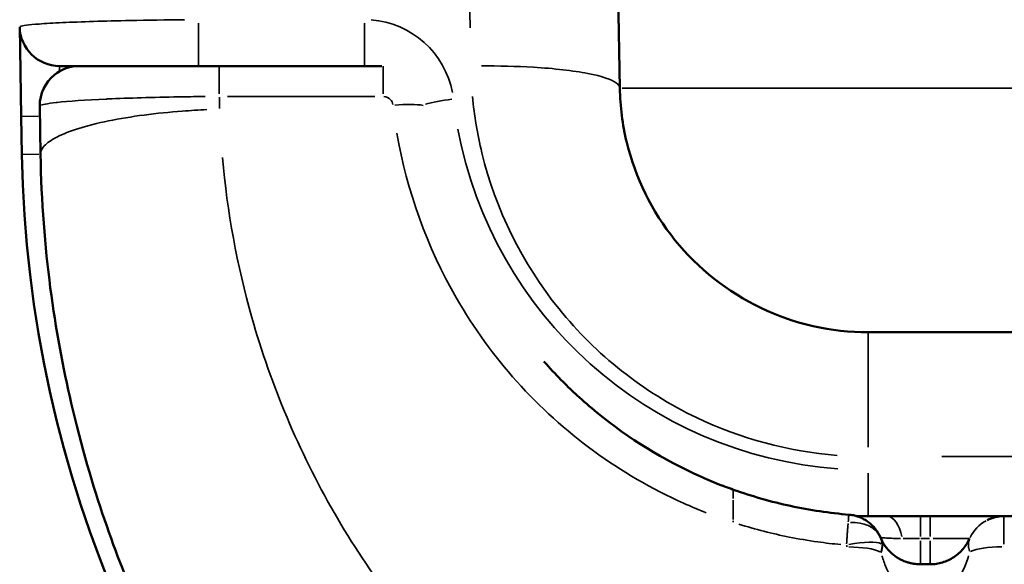
# Model space of a CAD drawing. Units: millimetres. Extents: x -425 to 8153, y 6 to 6154.
# Drawn here: x 1027 to 1126, y 4011 to 4066 of the extents above; entities that cross this region are included whole.
import ezdxf

# ---------------------------------------------------------------- set-up
doc = ezdxf.new("R2010")
doc.units = ezdxf.units.MM
doc.header["$MEASUREMENT"] = 0
doc.layers.add('Visible (ISO)', color=7, linetype='Continuous', lineweight=50)
doc.layers.add('Visible Narrow (ISO)', color=7, linetype='Continuous', lineweight=35)
doc.styles.get("Standard").update_dxf_attribs({"font": 'square721_bt_roman.ttf'})
doc.dimstyles.get("Standard").update_dxf_attribs({"dimtxt": 200, "dimasz": 100, "dimexe": 0.18, "dimexo": 0.0625, "dimgap": 40, "dimtad": 1, "dimdec": 0, "dimlfac": 0.1, "dimrnd": 5, "dimzin": 0, "dimdsep": 46, "dimtxsty": 'Standard', "dimcen": 0.09, "dimse1": 1, "dimse2": 1, "dimadec": 0, "dimazin": 0, "dimtfac": 1, "dimtdec": 0, "dimtofl": 0, "dimtmove": 0, "dimatfit": 3, "dimfxl": 1, "dimtolj": 1, "dimtzin": 0, "dimarcsym": 0})

# ---------------------------------------------------------------- blocks, each defined once
blk = doc.blocks.new('*D7')
at = {"color": 0, "lineweight": -2, "transparency": 16777216}
blk.add_line((101.016, 5880.235), (3809.016, 5880.235), dxfattribs=at)
at = {"color": 0, "transparency": 16777216}
for points in [[(101.016, 5896.902), (101.016, 5863.569), (1.016, 5880.235)], [(3809.016, 5896.902), (3809.016, 5863.569), (3909.016, 5880.235)]]:
    blk.add_solid(points, dxfattribs=at)
at = {"layer": 'Defpoints', "color": 0, "transparency": 16777216}
for p in [(3909.016, 5880.235), (1.016, 3495.343), (3909.016, 3495.343)]:
    blk.add_point(p, dxfattribs=at)
at = {"color": 0, "transparency": 16777216, "insert": (1955.016, 6022.787), "char_height": 200, "attachment_point": 5}
blk.add_mtext('\\A1;390', dxfattribs=at)

msp = doc.modelspace()

# ---------------------------------------------------------------- linework, layer by layer
at = {"layer": 'Visible (ISO)'}
for p, q in [((1087.545, 4058.632), (1086.209, 4135.15)), ((1027.161, 4064.795), (1027.318, 4055.795)), ((1031.16, 4060.864), (1037.929, 4060.864)), ((1047.247, 4060.864), (1063.595, 4060.864)), ((1029.257, 4051.974), (1029.172, 4056.795)), ((1027.318, 4055.795), (1027.384, 4051.974)), ((1260.442, 4034.069), (1112.541, 4034.069)), ((1112.541, 4015.562), (1126.187, 4015.562)), ((1204.808, 4015.562), (1126.187, 4015.562)), ((1124.513, 4015.17), (1124.513, 4015.17)), ((1117.79, 4010.732), (1117.8, 4010.732)), ((1117.8, 4010.732), (1118.766, 4010.732))]:
    msp.add_line(p, q, dxfattribs=at)
for centre, radius, start, end in [((1031.16, 4064.864), 4, 181, 270), ((1147.366, 4054.069), 120, 181, 270), ((1112.541, 4061.562), 46, 268.53458, 270), ((1117.79, 4015.079), 4.348, 202.56514, 202.56837), ((1117.79, 4015.079), 4.348, 204.53755, 204.56057)]:
    msp.add_arc(centre, radius, start, end, dxfattribs=at)
msp.add_ellipse((1126.187, 4011.794), major_axis=(-1.674, 3.376), ratio=0.999998, start_param=5.822828, end_param=6.283185, dxfattribs=at)
for points, knots in [([(1033.172, 4060.864), (1032.264, 4060.864), (1030.167, 4060.124), (1029.173, 4058.051), (1029.172, 4056.864)], [0, 0, 0, 0, 0.4285714, 0.9890088, 0.9890088, 0.9890088, 0.9890088]), ([(1037.929, 4060.864), (1038.034, 4060.864), (1038.141, 4060.864), (1038.25, 4060.864), (1038.3, 4060.864), (1038.35, 4060.864), (1038.401, 4060.864), (1038.708, 4060.864), (1039.026, 4060.864), (1039.356, 4060.864), (1039.934, 4060.864), (1040.536, 4060.864), (1041.164, 4060.864), (1041.373, 4060.864), (1041.584, 4060.864), (1041.8, 4060.864), (1042.232, 4060.864), (1042.671, 4060.864), (1043.115, 4060.864), (1043.432, 4060.864), (1043.751, 4060.864), (1044.074, 4060.864), (1044.204, 4060.864), (1044.334, 4060.864), (1044.465, 4060.864), (1045.38, 4060.864), (1046.308, 4060.864), (1047.247, 4060.864)], [0.5433908, 0.5433908, 0.5433908, 0.5433908, 0.5625, 0.5625, 0.5625, 0.5713552, 0.5713552, 0.5713552, 0.625, 0.625, 0.625, 0.71875, 0.71875, 0.71875, 0.75, 0.75, 0.75, 0.8125, 0.8125, 0.8125, 0.8571245, 0.8571245, 0.8571245, 0.875, 0.875, 0.875, 1, 1, 1, 1]), ([(1112.541, 4034.069), (1108.816, 4034.069), (1105.094, 4034.916), (1101.745, 4036.52), (1098.396, 4038.124), (1095.419, 4040.482), (1093.098, 4043.353), (1090.778, 4046.224), (1089.111, 4049.607), (1088.245, 4053.179), (1087.812, 4054.965), (1087.577, 4056.797), (1087.545, 4058.632)], [57.242027, 57.242027, 57.242027, 57.242027, 59.0286, 59.0286, 59.0286, 60.815173, 60.815173, 60.815173, 62.601746, 62.601746, 62.601746, 63.495032, 63.495032, 63.495032, 63.495032]), ([(1029.257, 4051.974), (1029.423, 4042.449), (1030.692, 4034.064), (1032.344, 4026.945), (1034.376, 4018.189), (1036.968, 4011.339), (1039.161, 4006.287), (1039.728, 4004.979), (1040.272, 4003.791), (1040.779, 4002.719), (1042.149, 3999.827), (1043.25, 3997.778), (1043.938, 3996.519), (1044.329, 3995.805), (1044.588, 3995.346), (1044.706, 3995.136)], [0, 0, 0, 0, 0.256823, 0.256823, 0.256823, 0.572703, 0.572703, 0.572703, 0.654453, 0.654453, 0.654453, 0.875, 0.875, 0.875, 1, 1, 1, 1]), ([(1079.914, 4031.135), (1079.998, 4031.04), (1080.082, 4030.945), (1080.166, 4030.851), (1080.712, 4030.243), (1081.269, 4029.655), (1081.836, 4029.088), (1082.304, 4028.619), (1082.779, 4028.164), (1083.259, 4027.722), (1083.866, 4027.164), (1084.563, 4026.556), (1085.246, 4025.997), (1088.488, 4023.34), (1091.99, 4021.203), (1095.585, 4019.591), (1096.203, 4019.314), (1096.823, 4019.053), (1097.445, 4018.806), (1097.566, 4018.759), (1097.686, 4018.712), (1097.806, 4018.665), (1097.836, 4018.653), (1097.87, 4018.641), (1097.902, 4018.628), (1097.934, 4018.616), (1097.966, 4018.604), (1097.998, 4018.591), (1098.063, 4018.567), (1098.127, 4018.543), (1098.191, 4018.518), (1098.449, 4018.421), (1098.707, 4018.327), (1098.966, 4018.236)], [0.421884, 0.421884, 0.421884, 0.421884, 0.4275171, 0.4275171, 0.4275171, 0.4639343, 0.4639343, 0.4639343, 0.4940279, 0.4940279, 0.4940279, 0.5320784, 0.5320784, 0.5320784, 0.7127833, 0.7127833, 0.7127833, 0.7438373, 0.7438373, 0.7438373, 0.749836, 0.749836, 0.749836, 0.7513356, 0.7513356, 0.7513356, 0.7528353, 0.7528353, 0.7528353, 0.7558346, 0.7558346, 0.7558346, 0.767832, 0.767832, 0.767832, 0.767832]), ([(1098.966, 4018.236), (1100.861, 4017.566), (1102.788, 4017.016), (1106.679, 4016.174), (1108.643, 4015.883), (1110.607, 4015.72)], [0, 0, 0, 0, 0.5, 0.5, 1, 1, 1, 1]), ([(1110.607, 4015.72), (1110.613, 4015.719), (1110.618, 4015.719), (1110.624, 4015.718), (1110.682, 4015.713), (1110.741, 4015.706), (1110.799, 4015.699), (1110.962, 4015.677), (1111.125, 4015.644), (1111.284, 4015.6), (1111.394, 4015.571), (1111.503, 4015.536), (1111.61, 4015.496), (1111.932, 4015.376), (1112.237, 4015.212), (1112.515, 4015.01), (1112.793, 4014.807), (1113.043, 4014.567), (1113.255, 4014.297), (1113.468, 4014.027), (1113.644, 4013.728), (1113.775, 4013.411)], [0.0000388, 0.0000388, 0.0000388, 0.0000388, 0.0040775, 0.0040775, 0.0040775, 0.0467864, 0.0467864, 0.0467864, 0.1669812, 0.1669812, 0.1669812, 0.2499425, 0.2499425, 0.2499425, 0.4999988, 0.4999988, 0.4999988, 0.7500368, 0.7500368, 0.7500368, 0.9999802, 0.9999802, 0.9999802, 0.9999802]), ([(1113.775, 4013.411), (1113.776, 4013.411), (1113.776, 4013.411), (1113.776, 4013.411), (1113.776, 4013.411), (1113.776, 4013.41), (1113.776, 4013.409), (1113.776, 4013.409), (1113.776, 4013.409), (1113.777, 4013.408), (1113.777, 4013.407), (1113.777, 4013.406), (1113.778, 4013.405), (1113.778, 4013.404), (1113.779, 4013.403), (1113.779, 4013.402)], [0, 0, 0, 0, 0.00001117336, 0.00001117336, 0.00001117336, 0.00003142652, 0.00003142652, 0.00003142652, 0.00004215292, 0.00004215292, 0.00004215292, 0.000063388, 0.000063388, 0.000063388, 0.00007833607, 0.00007833607, 0.00007833607, 0.00007833607]), ([(1113.835, 4013.274), (1113.967, 4012.985), (1114.132, 4012.705), (1114.341, 4012.433), (1114.366, 4012.4), (1114.391, 4012.368), (1114.418, 4012.336), (1114.538, 4012.187), (1114.674, 4012.041), (1114.824, 4011.901), (1114.914, 4011.816), (1115.01, 4011.734), (1115.113, 4011.654), (1115.173, 4011.607), (1115.235, 4011.561), (1115.3, 4011.515), (1115.403, 4011.443), (1115.513, 4011.374), (1115.628, 4011.307), (1115.699, 4011.267), (1115.772, 4011.227), (1115.848, 4011.19), (1115.973, 4011.127), (1116.104, 4011.069), (1116.243, 4011.016), (1116.312, 4010.99), (1116.382, 4010.965), (1116.454, 4010.942), (1116.559, 4010.908), (1116.668, 4010.877), (1116.779, 4010.851), (1116.843, 4010.836), (1116.908, 4010.822), (1116.974, 4010.809), (1117.019, 4010.8), (1117.064, 4010.792), (1117.11, 4010.785), (1117.329, 4010.75), (1117.559, 4010.732), (1117.79, 4010.732)], [0.000000677, 0.000000677, 0.000000677, 0.000000677, 0.001649024, 0.001649024, 0.001649024, 0.001846719, 0.001846719, 0.001846719, 0.002752648, 0.002752648, 0.002752648, 0.003298047, 0.003298047, 0.003298047, 0.003616696, 0.003616696, 0.003616696, 0.004122559, 0.004122559, 0.004122559, 0.004433422, 0.004433422, 0.004433422, 0.004947071, 0.004947071, 0.004947071, 0.005199187, 0.005199187, 0.005199187, 0.005562355, 0.005562355, 0.005562355, 0.005771583, 0.005771583, 0.005771583, 0.005914346, 0.005914346, 0.005914346, 0.006596095, 0.006596095, 0.006596095, 0.006596095]), ([(1118.766, 4010.732), (1118.973, 4010.732), (1119.184, 4010.746), (1119.397, 4010.778), (1119.603, 4010.808), (1119.81, 4010.853), (1120.015, 4010.915), (1120.216, 4010.975), (1120.414, 4011.05), (1120.607, 4011.14), (1120.797, 4011.23), (1120.982, 4011.333), (1121.159, 4011.449), (1121.336, 4011.566), (1121.504, 4011.695), (1121.661, 4011.835), (1121.819, 4011.977), (1121.967, 4012.129), (1122.101, 4012.29), (1122.368, 4012.61), (1122.583, 4012.962), (1122.742, 4013.32)], [3.141593, 3.141593, 3.141593, 3.141593, 3.292592, 3.292592, 3.292592, 3.438851, 3.438851, 3.438851, 3.582231, 3.582231, 3.582231, 3.72427, 3.72427, 3.72427, 3.866366, 3.866366, 3.866366, 4.009922, 4.009922, 4.009922, 4.295671, 4.295671, 4.295671, 4.295671])]:
    msp.add_open_spline(points, degree=3, knots=knots, dxfattribs=at)
for points in [[(1029.172, 4056.864), (1029.172, 4056.841), (1029.172, 4056.818), (1029.172, 4056.795)], [(1031.742, 4021.957), (1031.717, 4022.05), (1031.691, 4022.141), (1031.666, 4022.232)], [(1113.795, 4013.365), (1113.808, 4013.335), (1113.821, 4013.305), (1113.835, 4013.274)]]:
    msp.add_open_spline(points, degree=3, dxfattribs=at)
at = {"layer": 'Visible Narrow (ISO)'}
for p, q in [((1071.279, 4133.556), (1072.481, 4064.69)), ((1045.169, 4060.879), (1045.169, 4065.185)), ((1061.861, 4060.879), (1061.861, 4065.185)), ((1031.175, 4060.382), (1031.16, 4060.863)), ((1047.247, 4060.855), (1047.247, 4058.06)), ((1063.733, 4058.054), (1063.733, 4060.846)), ((1162.691, 4058.632), (1087.77, 4058.632)), ((1047.281, 4056.583), (1047.249, 4057.739)), ((1062.909, 4057.803), (1048.071, 4057.803)), ((1029.021, 4055.824), (1027.323, 4055.795)), ((1031.351, 4053.932), (1031.351, 4053.933)), ((1029.088, 4052.004), (1027.389, 4051.974)), ((1112.541, 4034.036), (1112.541, 4022.523)), ((1253.047, 4021.562), (1119.936, 4021.562)), ((1112.541, 4015.578), (1112.541, 4019.883)), ((1117.79, 4013.516), (1117.79, 4015.556)), ((1118.766, 4015.556), (1118.766, 4013.516)), ((1112.541, 4014.991), (1112.541, 4014.99)), ((1117.696, 4013.32), (1116.065, 4013.32)), ((1117.79, 4010.739), (1117.79, 4013.093)), ((1118.717, 4013.32), (1117.839, 4013.32)), ((1118.766, 4010.739), (1118.766, 4013.093)), ((1122.729, 4013.32), (1119.078, 4013.32)), ((1122.739, 4013.313), (1122.742, 4013.319)), ((1126.187, 4012.501), (1126.187, 4012.499)), ((1122.742, 4011.973), (1122.739, 4011.982))]:
    msp.add_line(p, q, dxfattribs=at)
for centre, radius, start, end in [((1061.861, 4056.529), 9, 10.59416, 85.82075), ((1112.541, 4062.228), 42, 190.59416, 265.82075)]:
    msp.add_arc(centre, radius, start, end, dxfattribs=at)
for centre, major_axis, ratio, start_param, end_param in [((1070.804, 4056.87), (-3.975, -0.447), 0.165251, 4.735417, 5.484314), ((1114.414, 4011.794), (0, 3.768), 0.455011, 5.186811, 6.225481), ((1099.147, 4013.945), (-0.046, 4.278), 0.04073, 1.29564, 1.331916), ((1110.322, 4011.904), (3.464, 1.484), 0.764021, 0.056437, 1.139017), ((1126.187, 4011.794), (1.519, 3.448), 0.999998, 0.909995, 1.536017), ((1110.357, 4011.781), (3.677, 0.823), 0.229287, 0.262003, 1.453318), ((1109.878, 4011.473), (3.958, 1.799), 0.584555, 5.792301, 6.258615), ((1126.187, 4011.617), (3.768, -0.01), 0.234643, 1.629229, 2.669573), ((1126.187, 4011.615), (3.768, 0), 0.234644, 1.6285, 2.66717), ((1110.378, 4011.594), (3.768, 0), 0.234644, 0.474422, 1.513092)]:
    msp.add_ellipse(centre, major_axis=major_axis, ratio=ratio, start_param=start_param, end_param=end_param, dxfattribs=at)
for points, knots in [([(1043.747, 4065.519), (1041.877, 4065.503), (1040.032, 4065.477), (1035.666, 4065.388), (1032.13, 4065.277), (1028.438, 4065.061), (1027.401, 4064.926), (1027.216, 4064.844)], [0.110663, 0.110663, 0.110663, 0.110663, 0.548277, 0.548277, 1.214273, 1.547271, 2.102604, 2.102604, 2.102604, 2.102604]), ([(1087.505, 4058.81), (1087.456, 4058.921), (1087.07, 4059.378), (1084.8, 4060.181), (1079.322, 4060.796), (1075.333, 4060.884), (1073.622, 4060.876)], [-0.95, -0.95, -0.95, -0.95, -0.8571429, -0.5714286, -0.2857143, -0.05, -0.05, -0.05, -0.05]), ([(1029.225, 4056.868), (1029.389, 4056.979), (1029.932, 4057.09), (1030.839, 4057.193), (1030.864, 4057.196), (1030.889, 4057.198), (1030.915, 4057.201), (1032.071, 4057.329), (1033.773, 4057.446), (1035.879, 4057.542), (1035.938, 4057.545), (1035.997, 4057.548), (1036.057, 4057.55), (1038.126, 4057.643), (1040.578, 4057.713), (1043.169, 4057.758), (1043.274, 4057.76), (1043.378, 4057.761), (1043.483, 4057.763), (1044.248, 4057.776), (1045.026, 4057.785), (1045.808, 4057.792)], [0.05, 0.05, 0.05, 0.05, 0.2793965, 0.2793965, 0.2793965, 0.2857143, 0.2857143, 0.2857143, 0.5714286, 0.5714286, 0.5714286, 0.5794433, 0.5794433, 0.5794433, 0.8571429, 0.8571429, 0.8571429, 0.868307, 0.868307, 0.868307, 0.95, 0.95, 0.95, 0.95]), ([(1063.807, 4057.8), (1064.062, 4057.78), (1064.487, 4057.569), (1064.683, 4057.164), (1064.716, 4056.986)], [0.05, 0.05, 0.05, 0.05, 0.5714286, 0.95, 0.95, 0.95, 0.95]), ([(1109.416, 4021.686), (1104.515, 4022.074), (1093.836, 4024.936), (1080.382, 4035.596), (1074.185, 4048.183), (1072.899, 4055.885), (1072.719, 4057.786)], [6.545335, 6.545335, 6.545335, 6.545335, 8.024775, 9.818037, 11.611298, 12.194108, 12.194108, 12.194108, 12.194108]), ([(1045.988, 4056.473), (1045.177, 4056.437), (1043.076, 4056.314), (1039.645, 4055.967), (1036.008, 4055.369), (1032.956, 4054.599), (1030.747, 4053.723), (1029.636, 4052.925), (1029.354, 4052.448), (1029.298, 4052.265)], [0.05, 0.05, 0.05, 0.05, 0.1428571, 0.2857143, 0.4285714, 0.5714286, 0.7142857, 0.8571429, 0.95, 0.95, 0.95, 0.95]), ([(1065.123, 4054.113), (1066.117, 4048.293), (1068.149, 4042.64), (1071.117, 4037.494), (1072.838, 4034.51), (1074.874, 4031.697), (1077.188, 4029.119), (1081.817, 4023.962), (1087.558, 4019.745), (1093.948, 4016.88), (1094.702, 4016.542), (1095.465, 4016.223), (1096.236, 4015.922)], [0.0393685, 0.0393685, 0.0393685, 0.0393685, 0.2857143, 0.2857143, 0.2857143, 0.4285714, 0.4285714, 0.4285714, 0.7142857, 0.7142857, 0.7142857, 0.7480023, 0.7480023, 0.7480023, 0.7480023]), ([(1094.621, 3980.527), (1092.343, 3981.875), (1084.031, 3987.195), (1071.002, 3998.264), (1058.037, 4015.504), (1050.326, 4033.801), (1048.04, 4046.202), (1047.567, 4051.642)], [0.3762586, 0.3762586, 0.3762586, 0.3762586, 0.4285714, 0.5714286, 0.7142857, 0.8571429, 0.9671715, 0.9671715, 0.9671715, 0.9671715]), ([(1098.967, 4017.362), (1098.967, 4017.636), (1098.968, 4017.839), (1098.968, 4018.118), (1098.967, 4018.196), (1098.967, 4018.223)], [0.05, 0.05, 0.05, 0.05, 0.5, 0.5, 0.95, 0.95, 0.95, 0.95]), ([(1098.967, 4015.238), (1098.966, 4015.403), (1098.966, 4015.564), (1098.966, 4015.82), (1098.967, 4015.965), (1098.967, 4016.129), (1098.967, 4016.21), (1098.967, 4016.25), (1098.967, 4016.267), (1098.967, 4016.278), (1098.967, 4016.283), (1098.967, 4016.677), (1098.967, 4016.972), (1098.967, 4017.196)], [0.05, 0.05, 0.05, 0.05, 0.25, 0.25, 0.375, 0.4375, 0.46875, 0.484375, 0.4921875, 0.4921875, 0.5, 0.5, 0.95, 0.95, 0.95, 0.95]), ([(1110.529, 4014.985), (1110.537, 4015.085), (1110.544, 4015.175), (1110.55, 4015.255), (1110.558, 4015.355), (1110.565, 4015.441), (1110.572, 4015.51), (1110.578, 4015.579), (1110.585, 4015.631), (1110.591, 4015.666), (1110.594, 4015.684), (1110.597, 4015.697), (1110.599, 4015.706), (1110.601, 4015.712), (1110.602, 4015.715), (1110.604, 4015.718)], [0.000129544, 0.000129544, 0.000129544, 0.000129544, 0.000647718, 0.000647718, 0.000647718, 0.001295436, 0.001295436, 0.001295436, 0.001943154, 0.001943154, 0.001943154, 0.002267013, 0.002267013, 0.002267013, 0.002461328, 0.002461328, 0.002461328, 0.002461328]), ([(1126.187, 4015.554), (1126.187, 4015.53), (1126.187, 4015.46), (1126.186, 4015.342), (1126.186, 4015.195), (1126.185, 4014.983), (1126.185, 4014.706), (1126.185, 4014.429), (1126.186, 4014.1), (1126.186, 4013.723), (1126.187, 4013.421), (1126.187, 4013.1), (1126.187, 4012.759)], [0.000265477, 0.000265477, 0.000265477, 0.000265477, 0.001327385, 0.001327385, 0.001327385, 0.002654769, 0.002654769, 0.002654769, 0.003982154, 0.003982154, 0.003982154, 0.005044062, 0.005044062, 0.005044062, 0.005044062]), ([(1109.776, 4012.715), (1109.002, 4012.787), (1108.231, 4012.876), (1107.461, 4012.984), (1106.499, 4013.119), (1105.539, 4013.282), (1104.589, 4013.473), (1102.879, 4013.815), (1101.19, 4014.247), (1099.522, 4014.77)], [0.0627633, 0.0627633, 0.0627633, 0.0627633, 0.094359, 0.094359, 0.094359, 0.1338536, 0.1338536, 0.1338536, 0.2049439, 0.2049439, 0.2049439, 0.2049439]), ([(1110.367, 4012.798), (1110.368, 4012.809), (1110.369, 4012.82), (1110.369, 4012.831), (1110.37, 4012.847), (1110.372, 4012.863), (1110.373, 4012.879), (1110.376, 4012.918), (1110.378, 4012.956), (1110.381, 4012.995), (1110.382, 4013.011), (1110.383, 4013.027), (1110.384, 4013.044), (1110.391, 4013.135), (1110.397, 4013.225), (1110.403, 4013.313), (1110.414, 4013.47), (1110.424, 4013.623), (1110.434, 4013.771), (1110.437, 4013.82), (1110.44, 4013.868), (1110.443, 4013.915), (1110.445, 4013.942), (1110.447, 4013.968), (1110.449, 4013.994), (1110.454, 4014.077), (1110.46, 4014.157), (1110.466, 4014.235), (1110.47, 4014.283), (1110.473, 4014.331), (1110.477, 4014.377), (1110.479, 4014.403), (1110.481, 4014.428), (1110.483, 4014.453), (1110.483, 4014.455), (1110.483, 4014.458), (1110.484, 4014.461), (1110.487, 4014.495), (1110.489, 4014.527), (1110.493, 4014.566), (1110.494, 4014.576), (1110.495, 4014.587), (1110.496, 4014.599), (1110.497, 4014.611), (1110.498, 4014.625), (1110.499, 4014.637), (1110.502, 4014.66), (1110.503, 4014.679), (1110.505, 4014.697), (1110.508, 4014.729), (1110.51, 4014.757), (1110.513, 4014.784), (1110.514, 4014.8), (1110.515, 4014.815), (1110.517, 4014.83)], [0.0001365, 0.0001365, 0.0001365, 0.0001365, 0.000170639, 0.000170639, 0.000170639, 0.000219837, 0.000219837, 0.000219837, 0.000341333, 0.000341333, 0.000341333, 0.000392965, 0.000392965, 0.000392965, 0.000682722, 0.000682722, 0.000682722, 0.001196525, 0.001196525, 0.001196525, 0.001365499, 0.001365499, 0.001365499, 0.001458639, 0.001458639, 0.001458639, 0.001759122, 0.001759122, 0.001759122, 0.001945062, 0.001945062, 0.001945062, 0.002048277, 0.002048277, 0.002048277, 0.002059121, 0.002059121, 0.002059121, 0.002200038, 0.002200038, 0.002200038, 0.002239448, 0.002239448, 0.002239448, 0.002279881, 0.002279881, 0.002279881, 0.002361429, 0.002361429, 0.002361429, 0.00251175, 0.00251175, 0.00251175, 0.002594498, 0.002594498, 0.002594498, 0.002594498]), ([(1115.788, 4013.32), (1115.693, 4013.321), (1115.602, 4013.322), (1115.512, 4013.324), (1115.361, 4013.326), (1115.216, 4013.33), (1115.081, 4013.335), (1114.811, 4013.344), (1114.576, 4013.356), (1114.379, 4013.368), (1114.281, 4013.374), (1114.194, 4013.379), (1114.119, 4013.385), (1114.044, 4013.39), (1113.98, 4013.395), (1113.929, 4013.399), (1113.848, 4013.405), (1113.798, 4013.409), (1113.782, 4013.41)], [0.00022006, 0.00022006, 0.00022006, 0.00022006, 0.000546131, 0.000546131, 0.000546131, 0.001096389, 0.001096389, 0.001096389, 0.002197964, 0.002197964, 0.002197964, 0.002748751, 0.002748751, 0.002748751, 0.003299541, 0.003299541, 0.003299541, 0.004181148, 0.004181148, 0.004181148, 0.004181148]), ([(1113.801, 4013.35), (1113.803, 4013.347), (1113.804, 4013.343), (1113.806, 4013.339), (1113.808, 4013.333), (1113.811, 4013.326), (1113.813, 4013.32), (1113.814, 4013.317), (1113.816, 4013.313), (1113.817, 4013.31), (1113.818, 4013.307), (1113.819, 4013.303), (1113.821, 4013.3), (1113.823, 4013.294), (1113.825, 4013.287), (1113.828, 4013.281), (1113.83, 4013.274), (1113.832, 4013.267), (1113.834, 4013.261), (1113.839, 4013.248), (1113.843, 4013.235), (1113.847, 4013.221), (1113.855, 4013.195), (1113.863, 4013.169), (1113.87, 4013.142), (1113.875, 4013.121), (1113.88, 4013.101), (1113.884, 4013.08), (1113.886, 4013.074), (1113.887, 4013.068), (1113.888, 4013.062), (1113.899, 4013.011), (1113.908, 4012.959), (1113.914, 4012.905), (1113.917, 4012.88), (1113.92, 4012.854), (1113.922, 4012.828), (1113.923, 4012.815), (1113.924, 4012.802), (1113.925, 4012.79), (1113.925, 4012.789), (1113.925, 4012.788), (1113.925, 4012.787)], [0.0000512964, 0.0000512964, 0.0000512964, 0.0000512964, 0.000070833, 0.000070833, 0.000070833, 0.0001058956, 0.0001058956, 0.0001058956, 0.0001233405, 0.0001233405, 0.0001233405, 0.0001407286, 0.0001407286, 0.0001407286, 0.0001753367, 0.0001753367, 0.0001753367, 0.0002097244, 0.0002097244, 0.0002097244, 0.0002778554, 0.0002778554, 0.0002778554, 0.0004116524, 0.0004116524, 0.0004116524, 0.0005129642, 0.0005129642, 0.0005129642, 0.0005423745, 0.0005423745, 0.0005423745, 0.000793986, 0.000793986, 0.000793986, 0.0009127598, 0.0009127598, 0.0009127598, 0.000970065, 0.000970065, 0.000970065, 0.0009746319, 0.0009746319, 0.0009746319, 0.0009746319]), ([(1122.717, 4012.059), (1122.691, 4012.154), (1122.67, 4012.247), (1122.654, 4012.339), (1122.632, 4012.468), (1122.622, 4012.588), (1122.622, 4012.706), (1122.622, 4012.825), (1122.632, 4012.935), (1122.654, 4013.043), (1122.67, 4013.119), (1122.691, 4013.191), (1122.717, 4013.259)], [0.000108739, 0.000108739, 0.000108739, 0.000108739, 0.00051369, 0.00051369, 0.00051369, 0.00108739, 0.00108739, 0.00108739, 0.001660419, 0.001660419, 0.001660419, 0.002066041, 0.002066041, 0.002066041, 0.002066041]), ([(1117.464, 4007.426), (1117.346, 4007.442), (1117.23, 4007.466), (1117.115, 4007.498), (1117.07, 4007.511), (1117.026, 4007.524), (1116.983, 4007.539), (1116.915, 4007.562), (1116.849, 4007.587), (1116.784, 4007.614), (1116.672, 4007.661), (1116.563, 4007.716), (1116.459, 4007.775), (1116.387, 4007.816), (1116.317, 4007.86), (1116.249, 4007.905), (1116.109, 4007.999), (1115.978, 4008.102), (1115.853, 4008.212), (1115.777, 4008.278), (1115.704, 4008.348), (1115.633, 4008.419), (1115.518, 4008.536), (1115.408, 4008.66), (1115.305, 4008.787), (1115.24, 4008.867), (1115.178, 4008.948), (1115.118, 4009.031), (1115.015, 4009.173), (1114.919, 4009.318), (1114.829, 4009.467), (1114.678, 4009.714), (1114.543, 4009.972), (1114.422, 4010.234), (1114.396, 4010.292), (1114.37, 4010.351), (1114.344, 4010.409), (1114.177, 4010.794), (1114.038, 4011.189), (1113.922, 4011.591)], [0.000330001, 0.000330001, 0.000330001, 0.000330001, 0.00068734, 0.00068734, 0.00068734, 0.000825002, 0.000825002, 0.000825002, 0.001036913, 0.001036913, 0.001036913, 0.001399144, 0.001399144, 0.001399144, 0.001650004, 0.001650004, 0.001650004, 0.00216481, 0.00216481, 0.00216481, 0.002475005, 0.002475005, 0.002475005, 0.002981163, 0.002981163, 0.002981163, 0.003300007, 0.003300007, 0.003300007, 0.003844516, 0.003844516, 0.003844516, 0.004749267, 0.004749267, 0.004749267, 0.004950011, 0.004950011, 0.004950011, 0.006270014, 0.006270014, 0.006270014, 0.006270014]), ([(1122.639, 4011.591), (1122.494, 4011.092), (1122.314, 4010.606), (1122.101, 4010.155), (1121.967, 4009.872), (1121.819, 4009.602), (1121.661, 4009.352), (1121.504, 4009.105), (1121.336, 4008.877), (1121.159, 4008.671), (1120.982, 4008.466), (1120.797, 4008.283), (1120.607, 4008.126), (1120.414, 4007.967), (1120.216, 4007.834), (1120.015, 4007.728), (1119.81, 4007.619), (1119.603, 4007.539), (1119.397, 4007.485), (1119.266, 4007.451), (1119.135, 4007.428), (1119.005, 4007.416)], [2.045219, 2.045219, 2.045219, 2.045219, 2.273263, 2.273263, 2.273263, 2.41682, 2.41682, 2.41682, 2.558915, 2.558915, 2.558915, 2.700954, 2.700954, 2.700954, 2.844335, 2.844335, 2.844335, 2.990594, 2.990594, 2.990594, 3.083889, 3.083889, 3.083889, 3.083889])]:
    msp.add_open_spline(points, degree=3, knots=knots, dxfattribs=at)
for points in [[(1067.768, 4056.904), (1067.064, 4057.025), (1066.001, 4057.036), (1064.909, 4056.933)], [(1098.966, 4018.236), (1098.967, 4018.234), (1098.967, 4018.233), (1098.967, 4018.231)], [(1110.378, 4012.488), (1110.378, 4012.544), (1110.371, 4012.6), (1110.359, 4012.656)], [(1113.929, 4012.713), (1113.937, 4012.479), (1113.906, 4012.24), (1113.836, 4011.993)], [(1113.838, 4011.896), (1113.834, 4011.914), (1113.829, 4011.931), (1113.825, 4011.949)]]:
    msp.add_open_spline(points, degree=3, dxfattribs=at)

# ---------------------------------------------------------------- dimensions: what is measured, and where the dimension line sits
dim = msp.add_linear_dim(base=(3909.016, 5880.235), p1=(1.016, 3495.343), p2=(3909.016, 3495.343), dimstyle='Standard')
dim.commit()
dim.dimension.update_dxf_attribs({"geometry": '*D7', "text_midpoint": (1955.016, 6022.787)})

doc.saveas('drawing.dxf')
